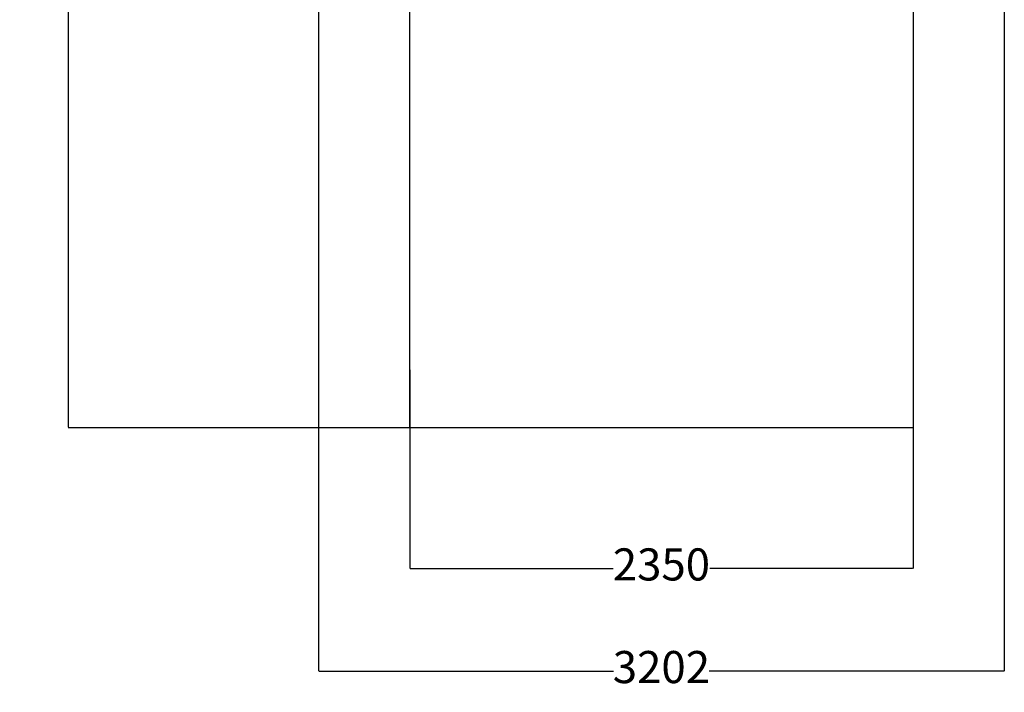
# Model space of a CAD drawing. Units: millimetres. Extents: x 560 to 5172, y 957 to 10766.
# Drawn here: x 560 to 5157, y 957 to 4098 of the extents above; entities that cross this region are included whole.
import ezdxf

# ---------------------------------------------------------------- set-up
doc = ezdxf.new("R2010")
doc.units = ezdxf.units.MM
doc.layers.add('Dimensions', color=7, linetype='Continuous')
doc.layers.add('Safetyarea', color=131, linetype='Continuous')
doc.styles.get("Standard").update_dxf_attribs({"font": 'arial.ttf'})
doc.dimstyles.new('Leikkiset keinu', dxfattribs={"dimtxt": 150, "dimasz": 2.5, "dimexe": 0.06, "dimexo": 0.625, "dimtad": 0, "dimtih": 1, "dimtoh": 1, "dimdec": 0, "dimtxsty": 'Standard', "dimcen": 2.5, "dimadec": 0, "dimazin": 0, "dimtfac": 1, "dimtmove": 0, "dimatfit": 3, "dimfxl": 1, "dimarcsym": 0})

# ---------------------------------------------------------------- blocks, each defined once
blk = doc.blocks.new('*D2')
at = {"layer": 'Defpoints', "color": 0, "transparency": 16777216}
for p in [(2381.4, 9692.5), (787.4, 2192.5), (2381.4, 2192.5)]:
    blk.add_point(p, dxfattribs=at)
at = {"layer": 'Dimensions', "color": 0, "lineweight": -2, "transparency": 16777216}
for p, q in [((2380.7, 9692.5), (787.3, 9692.5)), ((787.4, 9690), (787.4, 6019.7)), ((787.4, 2195), (787.4, 5865.3)), ((2380.7, 2192.5), (787.3, 2192.5))]:
    blk.add_line(p, q, dxfattribs=at)
at = {"layer": 'Dimensions', "color": 0, "transparency": 16777216}
for points in [[(787, 9690), (787.8, 9690), (787.4, 9692.5)], [(787, 2195), (787.8, 2195), (787.4, 2192.5)]]:
    blk.add_solid(points, dxfattribs=at)
at = {"layer": 'Dimensions', "color": 0, "transparency": 16777216, "insert": (787.4, 5942.5), "char_height": 150, "attachment_point": 5}
blk.add_mtext('7500', dxfattribs=at)
blk = doc.blocks.new('*D3')
at = {"layer": 'Defpoints', "color": 0, "transparency": 16777216}
for p in [(2381.4, 2463.5), (4731.4, 2463.5), (4731.4, 1534.5)]:
    blk.add_point(p, dxfattribs=at)
at = {"layer": 'Dimensions', "color": 0, "lineweight": -2, "transparency": 16777216}
for p, q in [((2381.4, 2462.9), (2381.4, 1534.4)), ((4731.4, 2462.9), (4731.4, 1534.4)), ((2383.9, 1534.5), (3330.7, 1534.5)), ((4728.9, 1534.5), (3782, 1534.5))]:
    blk.add_line(p, q, dxfattribs=at)
at = {"layer": 'Dimensions', "color": 0, "transparency": 16777216}
for points in [[(2383.9, 1534.9), (2383.9, 1534.1), (2381.4, 1534.5)], [(4728.9, 1534.9), (4728.9, 1534.1), (4731.4, 1534.5)]]:
    blk.add_solid(points, dxfattribs=at)
at = {"layer": 'Dimensions', "color": 0, "transparency": 16777216, "insert": (3556.4, 1534.5), "char_height": 150, "attachment_point": 5}
blk.add_mtext('2350', dxfattribs=at)
blk = doc.blocks.new('*D5')
at = {"layer": 'Defpoints', "color": 0, "transparency": 16777216}
for p in [(1955.3, 4868.4), (5157.5, 4863.7), (5157.5, 1055.2)]:
    blk.add_point(p, dxfattribs=at)
at = {"layer": 'Dimensions', "color": 0, "lineweight": -2, "transparency": 16777216}
for p, q in [((1955.3, 4867.8), (1955.3, 1055.1)), ((5157.5, 4863.1), (5157.5, 1055.1)), ((1957.8, 1055.2), (3332.6, 1055.2)), ((5155, 1055.2), (3780.2, 1055.2))]:
    blk.add_line(p, q, dxfattribs=at)
at = {"layer": 'Dimensions', "color": 0, "transparency": 16777216}
for points in [[(1957.8, 1055.6), (1957.8, 1054.8), (1955.3, 1055.2)], [(5155, 1055.6), (5155, 1054.8), (5157.5, 1055.2)]]:
    blk.add_solid(points, dxfattribs=at)
at = {"layer": 'Dimensions', "color": 0, "transparency": 16777216, "insert": (3556.4, 1055.2), "char_height": 150, "attachment_point": 5}
blk.add_mtext('3202', dxfattribs=at)

msp = doc.modelspace()

# ---------------------------------------------------------------- linework, layer by layer
at = {"layer": 'Safetyarea'}
for p, q in [((2381.4, 2192.5), (2381.4, 5313.5)), ((4731.4, 5313.1), (4731.4, 2192.5)), ((4731.4, 2192.5), (2381.4, 2192.5))]:
    msp.add_line(p, q, dxfattribs=at)

# ---------------------------------------------------------------- dimensions: what is measured, and where the dimension line sits
at = {"layer": 'Dimensions'}
dim = msp.add_linear_dim(base=(787.4, 2192.5), p1=(2381.4, 9692.5), p2=(2381.4, 2192.5), angle=90, dimstyle='Leikkiset keinu', override={"dimlfac": 1}, dxfattribs=at)
dim.commit()
dim.dimension.update_dxf_attribs({"geometry": '*D2', "text_midpoint": (787.4, 5942.5)})
for base, p1, p2, picture, middle in [((5157.5, 1055.2), (1955.3, 4868.4), (5157.5, 4863.7), '*D5', (3556.4, 1055.2)), ((4731.4, 1534.5), (2381.4, 2463.5), (4731.4, 2463.5), '*D3', (3556.4, 1534.5))]:
    dim = msp.add_linear_dim(base=base, p1=p1, p2=p2, dimstyle='Leikkiset keinu', override={"dimlfac": 1}, dxfattribs=at)
    dim.commit()
    dim.dimension.update_dxf_attribs({"geometry": picture, "text_midpoint": middle})

doc.saveas('drawing.dxf')
